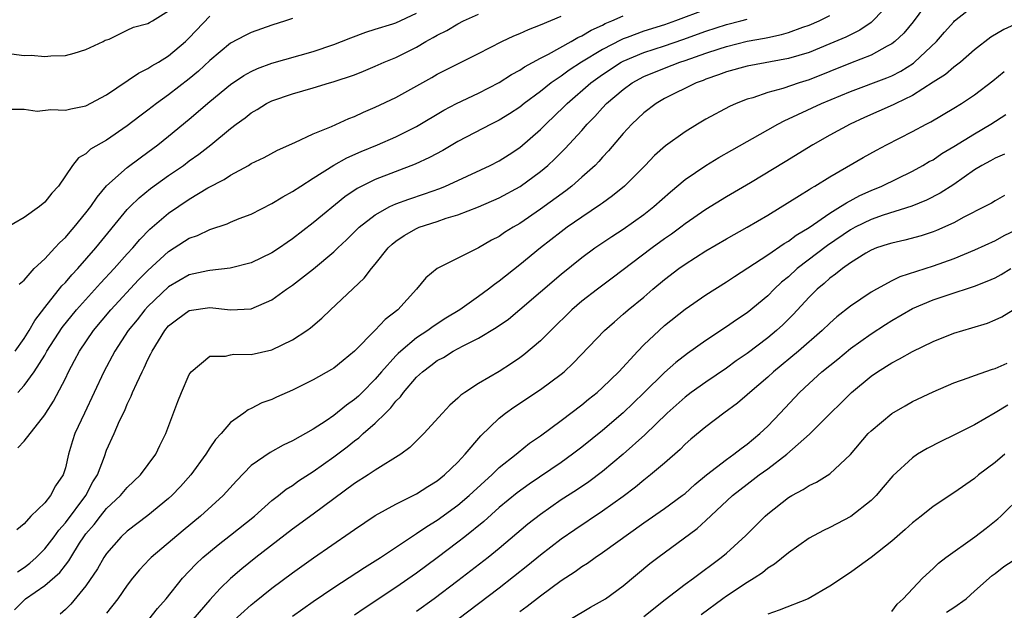
# Model space of a CAD drawing. Units: inches. Extents: x 2685000 to 2688000, y 1533000 to 1536000.
# Drawn here: x 2687203 to 2687298, y 1533444 to 1533501 of the extents above; entities that cross this region are included whole.
import ezdxf

# ---------------------------------------------------------------- set-up
doc = ezdxf.new("R2010")
doc.units = ezdxf.units.IN
doc.header["$MEASUREMENT"] = 0
doc.layers.add('LD26851533_2ft', color=133, linetype='Continuous')

msp = doc.modelspace()

# ---------------------------------------------------------------- linework, layer by layer
at = {"layer": 'LD26851533_2ft'}
for points, elevation in [([(2687287, 1533502.929), (2687285.173, 1533501), (2687285, 1533500.861), (2687283.91, 1533500.09), (2687283, 1533499.666), (2687282.564, 1533499.436), (2687281, 1533498.765), (2687279, 1533497.95), (2687277, 1533497.343), (2687273, 1533496.625), (2687271, 1533496.067), (2687270.24, 1533495.76), (2687269, 1533495.345), (2687268.759, 1533495.241), (2687268.082, 1533495), (2687265, 1533493.475), (2687264.192, 1533493), (2687263, 1533492.09), (2687261.831, 1533491), (2687261, 1533490.103), (2687259.589, 1533488.411), (2687259, 1533487.785), (2687258.639, 1533487.361), (2687258.278, 1533487), (2687257, 1533485.842), (2687256.038, 1533485), (2687255.456, 1533484.544), (2687253, 1533482.747), (2687251, 1533481.381), (2687250.343, 1533481), (2687249.519, 1533480.481), (2687249, 1533480.111), (2687248.26, 1533479.74), (2687247, 1533479.011), (2687243.006, 1533476.994), (2687241.896, 1533476.104), (2687240.985, 1533475), (2687239.177, 1533473), (2687237.946, 1533472.054), (2687237, 1533471.025), (2687235, 1533468.979), (2687233.895, 1533468.104), (2687233, 1533467.362), (2687232.782, 1533467.218), (2687231, 1533466.213), (2687229, 1533465.215), (2687227.453, 1533464.546), (2687227, 1533464.324), (2687226.027, 1533463.973), (2687225, 1533463.435), (2687224.689, 1533463.311), (2687224.279, 1533463), (2687223, 1533462.09), (2687222.077, 1533461), (2687221.55, 1533460.45), (2687221, 1533459.624), (2687220.611, 1533459), (2687219.158, 1533457), (2687218.136, 1533455.865), (2687217.297, 1533455), (2687217, 1533454.731), (2687215, 1533453.071), (2687213, 1533451.559), (2687212.403, 1533451), (2687211, 1533449.398), (2687210.741, 1533449), (2687210.11, 1533447.89), (2687209, 1533446.248), (2687207.532, 1533444.468), (2687207, 1533443.967), (2687206.486, 1533443.514)], 8852), ([(2687290.632, 1533503), (2687289.073, 1533500.927), (2687288.175, 1533499.825), (2687287.296, 1533499), (2687287, 1533498.773), (2687286.545, 1533498.545), (2687285, 1533497.69), (2687283, 1533496.91), (2687279, 1533495.29), (2687278.055, 1533495), (2687276.458, 1533494.458), (2687275, 1533494.064), (2687273.557, 1533493.557), (2687273, 1533493.402), (2687271.956, 1533493), (2687271.289, 1533492.711), (2687269, 1533491.467), (2687268.21, 1533491), (2687267, 1533490.246), (2687265.111, 1533488.89), (2687264.045, 1533487.955), (2687263.131, 1533487), (2687261.136, 1533485), (2687259.967, 1533484.033), (2687259, 1533483.35), (2687258.804, 1533483.196), (2687257, 1533481.994), (2687255.575, 1533481), (2687255, 1533480.574), (2687252.993, 1533479), (2687251, 1533477.37), (2687249, 1533475.789), (2687248.53, 1533475.47), (2687247.963, 1533475), (2687247, 1533474.281), (2687245.198, 1533473), (2687243.822, 1533472.178), (2687242.598, 1533471.401), (2687242.087, 1533471), (2687241, 1533470.287), (2687239.473, 1533469), (2687239.228, 1533468.772), (2687239, 1533468.537), (2687237.621, 1533467), (2687237, 1533466.268), (2687235.741, 1533465), (2687235.367, 1533464.633), (2687235, 1533464.301), (2687234.226, 1533463.774), (2687233, 1533462.768), (2687232.248, 1533462.248), (2687231, 1533461.423), (2687229, 1533460.298), (2687228.102, 1533459.898), (2687226.813, 1533459.187), (2687225, 1533457.91), (2687223.556, 1533456.443), (2687222.293, 1533455), (2687220.093, 1533453), (2687218.391, 1533451.609), (2687215.322, 1533449), (2687215.161, 1533448.839), (2687214.185, 1533447.815), (2687213.508, 1533447), (2687213, 1533446.321), (2687212.095, 1533445), (2687211, 1533443.603)], 8854), ([(2687215.093, 1533443), (2687215.935, 1533444.065), (2687216.756, 1533445), (2687218.337, 1533447), (2687219.638, 1533448.361), (2687220.321, 1533449), (2687221.78, 1533450.22), (2687223, 1533451.151), (2687225.309, 1533453), (2687227, 1533454.508), (2687227.643, 1533455), (2687228.389, 1533455.611), (2687229, 1533455.985), (2687229.587, 1533456.413), (2687231, 1533457.319), (2687233, 1533458.766), (2687234.272, 1533459.728), (2687235, 1533460.315), (2687235.407, 1533460.592), (2687235.847, 1533461), (2687237, 1533462.012), (2687237.995, 1533463), (2687238.511, 1533463.489), (2687239, 1533464.144), (2687239.437, 1533464.563), (2687239.733, 1533465), (2687241, 1533466.46), (2687241.572, 1533467), (2687242.397, 1533467.602), (2687243, 1533468.075), (2687243.604, 1533468.396), (2687244.558, 1533469), (2687245.52, 1533469.52), (2687247, 1533470.25), (2687248.718, 1533471.281), (2687249.889, 1533472.111), (2687251, 1533473.024), (2687255, 1533476.465), (2687257, 1533478.068), (2687258.265, 1533479), (2687259.89, 1533480.11), (2687261, 1533480.826), (2687263, 1533482.234), (2687263.984, 1533483), (2687265.578, 1533484.422), (2687267, 1533485.62), (2687269, 1533486.995), (2687270.247, 1533487.753), (2687271.513, 1533488.487), (2687275, 1533490.434), (2687275.969, 1533491), (2687276.639, 1533491.361), (2687277, 1533491.508), (2687277.922, 1533491.922), (2687280.205, 1533493), (2687283, 1533494.158), (2687286.525, 1533495.475), (2687287, 1533495.678), (2687287.867, 1533496.133), (2687289.095, 1533496.905), (2687289.212, 1533497), (2687291.345, 1533499), (2687292.1, 1533499.9), (2687293, 1533500.926), (2687293.082, 1533501), (2687295, 1533502.532)], 8856), ([(2687201.554, 1533492.447), (2687203, 1533492.449), (2687204.26, 1533492.26), (2687205.593, 1533492.407), (2687207, 1533492.342), (2687207.526, 1533492.474), (2687209, 1533492.781), (2687211, 1533493.846), (2687214.072, 1533495.928), (2687215, 1533496.387), (2687215.366, 1533496.634), (2687216.005, 1533497), (2687217, 1533497.602), (2687218.637, 1533499), (2687219, 1533499.353), (2687221, 1533501.449)], 8834), ([(2687201.798, 1533497.798), (2687203, 1533497.662), (2687203.692, 1533497.692), (2687205, 1533497.547), (2687205.601, 1533497.601), (2687207, 1533497.653), (2687207.864, 1533497.864), (2687209, 1533498.23), (2687210.666, 1533499), (2687210.87, 1533499.13), (2687211.245, 1533499.245), (2687213, 1533500.095), (2687213.59, 1533500.41), (2687215, 1533500.738), (2687215.156, 1533500.844), (2687215.439, 1533501), (2687217, 1533501.986)], 8832), ([(2687202.069, 1533443.931), (2687203, 1533444.88), (2687203.147, 1533445), (2687205, 1533446.301), (2687206.455, 1533447.545), (2687207, 1533448.262), (2687207.335, 1533448.665), (2687207.523, 1533449), (2687208.379, 1533450.379), (2687208.785, 1533451), (2687209, 1533451.291), (2687209.793, 1533452.207), (2687210.394, 1533453), (2687211, 1533453.744), (2687212.339, 1533455), (2687213, 1533455.791), (2687214.275, 1533457), (2687215.757, 1533459), (2687216.149, 1533459.851), (2687216.744, 1533461), (2687217.884, 1533464.116), (2687218.234, 1533465), (2687219, 1533466.741), (2687219.181, 1533467), (2687221, 1533468.498), (2687222.517, 1533468.517), (2687223, 1533468.65), (2687223.302, 1533468.698), (2687225, 1533468.686), (2687227, 1533469.138), (2687229, 1533470.095), (2687230.376, 1533471), (2687230.737, 1533471.263), (2687231.821, 1533472.179), (2687232.672, 1533473), (2687235.937, 1533476.063), (2687236.636, 1533477), (2687237, 1533477.425), (2687238.255, 1533479), (2687238.639, 1533479.361), (2687239, 1533479.649), (2687239.799, 1533480.202), (2687241, 1533480.889), (2687241.264, 1533481), (2687243, 1533481.568), (2687243.87, 1533481.87), (2687245, 1533482.205), (2687247, 1533482.982), (2687249, 1533483.862), (2687251.033, 1533484.967), (2687253, 1533486.402), (2687253.706, 1533487), (2687254.381, 1533487.619), (2687255, 1533488.254), (2687255.38, 1533488.62), (2687257, 1533490.395), (2687257.525, 1533491), (2687258.258, 1533491.742), (2687259, 1533492.584), (2687259.397, 1533493), (2687261, 1533494.353), (2687261.879, 1533495), (2687263, 1533495.603), (2687265, 1533496.432), (2687266.49, 1533497), (2687267, 1533497.164), (2687269, 1533497.868), (2687270.31, 1533498.31), (2687271, 1533498.531), (2687273, 1533499.028), (2687274.683, 1533499.317), (2687275, 1533499.402), (2687276.328, 1533499.672), (2687277, 1533499.883), (2687278.38, 1533500.38), (2687279, 1533500.586), (2687279.974, 1533501), (2687281, 1533501.515)], 8850), ([(2687202.134, 1533469), (2687203, 1533470.209), (2687203.508, 1533471), (2687204.038, 1533471.962), (2687205, 1533473.22), (2687206.674, 1533475.326), (2687207, 1533475.649), (2687207.617, 1533476.384), (2687208.2, 1533477), (2687209.952, 1533479), (2687213, 1533482.721), (2687213.264, 1533483), (2687214.133, 1533483.867), (2687215.245, 1533484.755), (2687217, 1533486.007), (2687218.434, 1533487), (2687219, 1533487.425), (2687219.923, 1533488.077), (2687221.088, 1533489), (2687223, 1533490.586), (2687223.55, 1533491), (2687224.396, 1533491.604), (2687225, 1533492.103), (2687225.577, 1533492.423), (2687226.482, 1533493), (2687227, 1533493.26), (2687229, 1533493.949), (2687231, 1533494.511), (2687232.58, 1533495), (2687232.913, 1533495.087), (2687235, 1533495.791), (2687235.869, 1533496.131), (2687237, 1533496.6), (2687237.876, 1533497), (2687239, 1533497.458), (2687241, 1533498.453), (2687241.913, 1533499), (2687242.615, 1533499.385), (2687243, 1533499.624), (2687243.924, 1533500.076), (2687245, 1533500.733), (2687245.548, 1533501), (2687247, 1533501.66)], 8840), ([(2687269, 1533502.095), (2687266.057, 1533501), (2687265, 1533500.633), (2687263, 1533500), (2687261.388, 1533499.388), (2687261, 1533499.254), (2687260.818, 1533499.182), (2687259, 1533498.243), (2687256.955, 1533497), (2687255.765, 1533496.235), (2687255, 1533495.658), (2687254.029, 1533495), (2687253, 1533494.165), (2687251.421, 1533493), (2687251, 1533492.654), (2687249.998, 1533492.002), (2687249, 1533491.379), (2687248.228, 1533491), (2687245, 1533489.322), (2687243.544, 1533488.456), (2687242.247, 1533487.753), (2687240.88, 1533487.12), (2687237, 1533485.617), (2687235.256, 1533484.744), (2687234.057, 1533483.943), (2687231, 1533481.418), (2687229, 1533479.883), (2687228.466, 1533479.534), (2687227.717, 1533479), (2687227, 1533478.526), (2687225, 1533477.564), (2687222.964, 1533477.036), (2687221, 1533476.821), (2687220.784, 1533476.785), (2687219, 1533476.382), (2687217, 1533475.233), (2687215, 1533473.322), (2687214.701, 1533473), (2687213.957, 1533472.043), (2687213.097, 1533471), (2687211.805, 1533469), (2687210.728, 1533467), (2687208.84, 1533463), (2687207.933, 1533461), (2687207.7, 1533460.3), (2687207.313, 1533459), (2687207, 1533457.683), (2687206.778, 1533457), (2687206.059, 1533455.941), (2687205.574, 1533455), (2687205, 1533454.299), (2687203.668, 1533453), (2687203, 1533452.263), (2687202.32, 1533451.68)], 8846), ([(2687202.388, 1533459.612), (2687203, 1533460.285), (2687205, 1533462.817), (2687205.105, 1533463), (2687205.855, 1533464.144), (2687207, 1533466.359), (2687207.305, 1533467), (2687207.9, 1533468.1), (2687208.363, 1533469), (2687209.727, 1533471), (2687211.402, 1533473), (2687214.092, 1533475.908), (2687215, 1533476.828), (2687217, 1533478.668), (2687217.544, 1533479), (2687219, 1533479.952), (2687219.783, 1533480.217), (2687221, 1533480.796), (2687222.673, 1533481.327), (2687223, 1533481.49), (2687223.841, 1533481.841), (2687225, 1533482.281), (2687227, 1533483.29), (2687228.043, 1533483.957), (2687229, 1533484.46), (2687229.802, 1533485), (2687231, 1533485.747), (2687232.981, 1533487.019), (2687234.262, 1533487.738), (2687235.647, 1533488.353), (2687237.223, 1533489), (2687239, 1533489.775), (2687241, 1533490.76), (2687243.655, 1533492.345), (2687244.874, 1533493), (2687247, 1533494.013), (2687249, 1533495.026), (2687250.199, 1533495.801), (2687251, 1533496.241), (2687251.441, 1533496.559), (2687253, 1533497.392), (2687253.784, 1533497.785), (2687255.964, 1533499), (2687256.612, 1533499.388), (2687257, 1533499.556), (2687257.89, 1533500.11), (2687259, 1533500.603), (2687259.258, 1533500.742), (2687259.912, 1533501), (2687261, 1533501.496)], 8844), ([(2687202.39, 1533465), (2687203, 1533465.673), (2687203.976, 1533467), (2687205, 1533468.619), (2687205.215, 1533469), (2687206.7, 1533471.3), (2687208.083, 1533473), (2687210.412, 1533475.588), (2687211.734, 1533477), (2687213, 1533478.429), (2687213.527, 1533479), (2687214.2, 1533479.801), (2687215.183, 1533480.817), (2687217, 1533482.383), (2687219, 1533483.719), (2687220.81, 1533484.81), (2687222.366, 1533485.634), (2687223, 1533486.066), (2687224.721, 1533487), (2687225, 1533487.169), (2687226.232, 1533487.768), (2687227.539, 1533488.461), (2687229.22, 1533489.22), (2687231, 1533490.066), (2687232.78, 1533490.78), (2687234.454, 1533491.546), (2687235, 1533491.748), (2687235.849, 1533492.151), (2687237, 1533492.632), (2687239, 1533493.59), (2687242.48, 1533495.52), (2687243, 1533495.825), (2687243.772, 1533496.228), (2687247, 1533497.827), (2687249.255, 1533499), (2687250.432, 1533499.568), (2687251, 1533499.795), (2687251.822, 1533500.178), (2687253, 1533500.613), (2687255, 1533501.457)], 8842), ([(2687202.516, 1533475.484), (2687203, 1533475.882), (2687203.969, 1533477), (2687205, 1533477.936), (2687205.998, 1533479), (2687206.47, 1533479.53), (2687207, 1533480), (2687207.453, 1533480.547), (2687207.863, 1533481), (2687209, 1533482.389), (2687209.464, 1533483), (2687210.068, 1533483.932), (2687211, 1533485.009), (2687213, 1533486.799), (2687214.253, 1533487.747), (2687215, 1533488.284), (2687215.959, 1533489), (2687217, 1533489.828), (2687219, 1533491.471), (2687221, 1533493.205), (2687223, 1533494.847), (2687224.29, 1533495.71), (2687225, 1533496.101), (2687225.616, 1533496.384), (2687227, 1533496.896), (2687231, 1533498.034), (2687233, 1533498.712), (2687233.746, 1533499), (2687234.623, 1533499.376), (2687236.076, 1533499.924), (2687237, 1533500.187), (2687238.714, 1533500.714), (2687239, 1533500.814), (2687241, 1533501.756)], 8838), ([(2687229, 1533501.243), (2687228.306, 1533501), (2687227, 1533500.597), (2687225, 1533499.892), (2687224.405, 1533499.596), (2687223, 1533498.83), (2687221.984, 1533498.016), (2687221, 1533497.173), (2687219.875, 1533496.125), (2687219, 1533495.393), (2687217, 1533493.842), (2687215.825, 1533493), (2687215, 1533492.353), (2687214.217, 1533491.783), (2687213, 1533490.817), (2687211, 1533489.443), (2687209.435, 1533488.565), (2687209, 1533488.131), (2687208.26, 1533487.74), (2687207.698, 1533487), (2687206.325, 1533485), (2687205.681, 1533484.319), (2687205, 1533483.439), (2687204.483, 1533483), (2687203, 1533481.949), (2687201, 1533480.8)], 8836), ([(2687202.383, 1533447.617), (2687203, 1533448.038), (2687203.555, 1533448.445), (2687204.178, 1533449), (2687205, 1533449.839), (2687205.905, 1533451), (2687206.355, 1533451.645), (2687207, 1533452.346), (2687208.993, 1533455), (2687209.676, 1533456.324), (2687210.112, 1533457), (2687210.794, 1533458.794), (2687211, 1533459.39), (2687211.725, 1533461), (2687212.256, 1533462.256), (2687212.745, 1533463.255), (2687213, 1533463.872), (2687213.383, 1533464.618), (2687213.516, 1533465), (2687213.907, 1533465.907), (2687214.43, 1533467), (2687214.632, 1533467.369), (2687215, 1533468.199), (2687215.279, 1533468.722), (2687215.391, 1533469), (2687216.625, 1533471), (2687217, 1533471.439), (2687217.878, 1533472.122), (2687219, 1533472.949), (2687221, 1533473.211), (2687222.998, 1533473.002), (2687225, 1533473.103), (2687227, 1533473.965), (2687228.42, 1533475), (2687229, 1533475.39), (2687231.032, 1533476.968), (2687233, 1533478.617), (2687233.39, 1533479), (2687234.227, 1533479.773), (2687235.46, 1533481), (2687237, 1533482.206), (2687238.421, 1533483), (2687239, 1533483.267), (2687240.264, 1533483.736), (2687241.767, 1533484.233), (2687243.241, 1533484.759), (2687243.815, 1533485), (2687245, 1533485.55), (2687248.112, 1533487), (2687249, 1533487.438), (2687249.959, 1533488.041), (2687251, 1533488.724), (2687253, 1533490.479), (2687253.513, 1533491), (2687255.297, 1533492.703), (2687255.568, 1533493), (2687257.857, 1533495), (2687259, 1533495.813), (2687260.815, 1533497), (2687261, 1533497.1), (2687263, 1533497.938), (2687265, 1533498.596), (2687266.791, 1533499.209), (2687269, 1533500.002), (2687271, 1533500.638), (2687272.385, 1533501), (2687273, 1533501.178)], 8848), ([(2687299.205, 1533500.795), (2687297.837, 1533500.162), (2687296.585, 1533499.415), (2687295, 1533498.185), (2687293.643, 1533497), (2687293, 1533496.51), (2687292.193, 1533495.807), (2687291, 1533495.068), (2687289, 1533493.783), (2687287.393, 1533493), (2687287.14, 1533492.86), (2687284.366, 1533491.634), (2687282.968, 1533491), (2687281, 1533489.927), (2687279.36, 1533489), (2687276.668, 1533487.332), (2687273.321, 1533485.322), (2687271, 1533483.95), (2687269, 1533482.713), (2687267, 1533481.33), (2687266.574, 1533481), (2687265.664, 1533480.336), (2687265, 1533479.875), (2687263.795, 1533479), (2687259.943, 1533476.057), (2687258.524, 1533475), (2687257, 1533473.826), (2687256.043, 1533473), (2687253.987, 1533471), (2687253, 1533470.012), (2687251.376, 1533468.624), (2687251, 1533468.348), (2687250.195, 1533467.806), (2687249, 1533467.038), (2687247, 1533465.869), (2687245.668, 1533465), (2687245.275, 1533464.726), (2687245, 1533464.438), (2687244.223, 1533463.777), (2687243.501, 1533463), (2687241.712, 1533461), (2687240.356, 1533459.644), (2687239.473, 1533459), (2687237, 1533457.469), (2687236.302, 1533457), (2687235, 1533456.174), (2687231, 1533453.191), (2687229, 1533451.757), (2687225.436, 1533449), (2687224.086, 1533447.915), (2687223, 1533446.969), (2687221.991, 1533446.01), (2687221, 1533444.901), (2687219.353, 1533443)], 8858), ([(2687223, 1533442.591), (2687225, 1533444.421), (2687225.318, 1533444.682), (2687227, 1533446.017), (2687229, 1533447.513), (2687231.027, 1533448.973), (2687234.587, 1533451.413), (2687235, 1533451.727), (2687237, 1533453.083), (2687239, 1533454.183), (2687241, 1533455.18), (2687242.107, 1533455.893), (2687243, 1533456.428), (2687243.719, 1533457), (2687245, 1533458.245), (2687245.707, 1533459), (2687247.22, 1533460.78), (2687249, 1533462.502), (2687249.622, 1533463), (2687250.427, 1533463.573), (2687253, 1533465.274), (2687255, 1533466.767), (2687255.283, 1533467), (2687256.176, 1533467.824), (2687259.184, 1533471), (2687260.147, 1533471.853), (2687261, 1533472.565), (2687261.49, 1533473), (2687263, 1533474.237), (2687263.885, 1533475), (2687265, 1533475.929), (2687266.394, 1533477), (2687267, 1533477.435), (2687269, 1533478.725), (2687271, 1533479.897), (2687273, 1533481.02), (2687275, 1533482.185), (2687278.074, 1533484.074), (2687279, 1533484.663), (2687279.196, 1533484.804), (2687279.563, 1533485), (2687281, 1533485.875), (2687284.233, 1533487.767), (2687285.52, 1533488.48), (2687286.499, 1533489), (2687289, 1533490.281), (2687290.329, 1533491), (2687290.778, 1533491.222), (2687293, 1533492.539), (2687293.744, 1533493), (2687295, 1533493.834), (2687296.797, 1533495.202), (2687297.9, 1533496.1)], 8860), ([(2687229, 1533443.298), (2687231, 1533444.72), (2687233, 1533446.094), (2687235.958, 1533448.042), (2687237.494, 1533449), (2687240.797, 1533451.203), (2687241, 1533451.31), (2687241.99, 1533452.009), (2687243, 1533452.613), (2687245, 1533454.076), (2687246.084, 1533455), (2687247.597, 1533456.403), (2687248.276, 1533457), (2687249, 1533457.708), (2687250.632, 1533459), (2687250.821, 1533459.179), (2687251.932, 1533460.068), (2687253, 1533460.805), (2687255, 1533462.281), (2687257, 1533463.787), (2687257.658, 1533464.342), (2687258.487, 1533465), (2687259, 1533465.46), (2687260.581, 1533467), (2687262.422, 1533469), (2687263, 1533469.596), (2687264.471, 1533471), (2687265, 1533471.47), (2687267, 1533473.077), (2687269, 1533474.465), (2687271, 1533475.712), (2687271.765, 1533476.235), (2687273.076, 1533477.076), (2687275, 1533478.344), (2687276.571, 1533479.429), (2687277, 1533479.666), (2687277.753, 1533480.247), (2687279, 1533480.984), (2687281, 1533482.369), (2687282.049, 1533483), (2687282.614, 1533483.386), (2687283.92, 1533484.08), (2687285, 1533484.576), (2687286.042, 1533485), (2687289, 1533486.438), (2687290.025, 1533487), (2687290.638, 1533487.362), (2687291, 1533487.553), (2687291.862, 1533488.138), (2687293, 1533488.817), (2687295, 1533490.064), (2687296.603, 1533491), (2687298.054, 1533491.946)], 8862), ([(2687297.901, 1533488.099), (2687297, 1533487.708), (2687296.555, 1533487.445), (2687295.722, 1533487), (2687295, 1533486.555), (2687293, 1533485.155), (2687291.693, 1533484.307), (2687290.376, 1533483.624), (2687288.958, 1533483.042), (2687286.169, 1533482.169), (2687285, 1533481.76), (2687283.474, 1533481), (2687283, 1533480.74), (2687280.772, 1533479.228), (2687277.85, 1533477), (2687277, 1533476.211), (2687276.331, 1533475.669), (2687275.628, 1533475), (2687275, 1533474.366), (2687273, 1533472.708), (2687271.963, 1533472.037), (2687271, 1533471.355), (2687269, 1533470.025), (2687267.23, 1533468.77), (2687266.092, 1533467.908), (2687265, 1533466.933), (2687263, 1533464.948), (2687261, 1533463.027), (2687259, 1533461.304), (2687257, 1533459.688), (2687256.109, 1533459), (2687255, 1533458.206), (2687251.893, 1533456.107), (2687250.732, 1533455.268), (2687249, 1533453.83), (2687247.508, 1533452.492), (2687245.673, 1533451), (2687245, 1533450.469), (2687243, 1533448.962), (2687241, 1533447.481), (2687239, 1533446.098), (2687235.932, 1533444.068), (2687235, 1533443.395)], 8864), ([(2687297.918, 1533484.082), (2687297, 1533483.568), (2687296.65, 1533483.349), (2687296.006, 1533483), (2687293.966, 1533481.966), (2687293, 1533481.444), (2687291.323, 1533480.677), (2687291, 1533480.552), (2687289.836, 1533480.164), (2687288.26, 1533479.74), (2687287, 1533479.474), (2687286.65, 1533479.35), (2687285.53, 1533479), (2687285, 1533478.789), (2687284.477, 1533478.477), (2687283, 1533477.549), (2687282.221, 1533477), (2687281.556, 1533476.444), (2687281, 1533476.066), (2687280.445, 1533475.555), (2687279.771, 1533475), (2687279, 1533474.225), (2687277.463, 1533472.538), (2687276.454, 1533471.546), (2687275.856, 1533471), (2687275, 1533470.287), (2687273, 1533468.775), (2687271.95, 1533468.05), (2687271, 1533467.351), (2687269, 1533465.999), (2687267.595, 1533465), (2687267, 1533464.549), (2687265.274, 1533463), (2687263.111, 1533460.89), (2687260.994, 1533459.006), (2687259, 1533457.34), (2687257.665, 1533456.335), (2687256.474, 1533455.526), (2687255, 1533454.573), (2687253, 1533453.177), (2687251.782, 1533452.218), (2687249, 1533449.868), (2687247.94, 1533449), (2687245, 1533446.726), (2687242.717, 1533445), (2687241, 1533443.759)], 8866), ([(2687299, 1533480.735), (2687297.839, 1533480.161), (2687297, 1533479.68), (2687295, 1533478.771), (2687293, 1533477.952), (2687291, 1533477.223), (2687287.795, 1533476.205), (2687287, 1533475.809), (2687285.517, 1533475), (2687285, 1533474.698), (2687283, 1533473.358), (2687281.679, 1533472.321), (2687281, 1533471.715), (2687280.275, 1533471), (2687277.973, 1533469), (2687275.546, 1533467), (2687275, 1533466.488), (2687273.251, 1533465), (2687273, 1533464.762), (2687272.054, 1533463.946), (2687270.744, 1533463), (2687269, 1533461.67), (2687267.541, 1533460.459), (2687267, 1533459.98), (2687266.52, 1533459.48), (2687265, 1533458.15), (2687263.662, 1533457), (2687263, 1533456.491), (2687262.187, 1533455.813), (2687261, 1533454.919), (2687259, 1533453.481), (2687256.311, 1533451.689), (2687255, 1533450.774), (2687253, 1533449.225), (2687251.779, 1533448.221), (2687249, 1533446.041), (2687245, 1533442.977)], 8868), ([(2687251, 1533443.771), (2687251.72, 1533444.28), (2687253, 1533445.28), (2687255, 1533446.762), (2687256.357, 1533447.644), (2687257, 1533448.131), (2687257.54, 1533448.46), (2687258.277, 1533449), (2687259, 1533449.477), (2687263, 1533452.362), (2687265, 1533453.741), (2687266.728, 1533455), (2687267, 1533455.215), (2687267.936, 1533456.064), (2687269.07, 1533457), (2687271, 1533458.501), (2687271.719, 1533459), (2687272.424, 1533459.576), (2687273, 1533459.974), (2687274.241, 1533461), (2687275, 1533461.73), (2687276.21, 1533463), (2687278.066, 1533465), (2687279, 1533465.876), (2687280.248, 1533467), (2687281.774, 1533468.226), (2687283, 1533469.239), (2687285, 1533470.677), (2687286.41, 1533471.59), (2687287, 1533471.962), (2687289, 1533473.12), (2687291, 1533473.957), (2687292.459, 1533474.458), (2687295, 1533475.299), (2687296.236, 1533475.764), (2687297, 1533476.109), (2687297.585, 1533476.415), (2687298.526, 1533477)], 8870), ([(2687255.829, 1533443), (2687257.829, 1533444.17), (2687259, 1533444.819), (2687259.285, 1533445), (2687261, 1533446.245), (2687263.592, 1533448.408), (2687264.341, 1533449), (2687268.176, 1533451.824), (2687269, 1533452.57), (2687271.589, 1533455), (2687273, 1533456.108), (2687274.176, 1533457), (2687275, 1533457.592), (2687276.831, 1533459), (2687279.05, 1533460.95), (2687281.071, 1533463), (2687282.058, 1533463.942), (2687283.105, 1533465), (2687285, 1533466.559), (2687285.637, 1533467), (2687287, 1533467.861), (2687287.762, 1533468.238), (2687289, 1533468.974), (2687291, 1533469.947), (2687293, 1533470.732), (2687293.872, 1533471), (2687294.757, 1533471.243), (2687296.284, 1533471.716), (2687297, 1533472.017), (2687297.67, 1533472.33), (2687298.758, 1533473)], 8872), ([(2687263, 1533443.287), (2687265.074, 1533444.926), (2687267, 1533446.417), (2687267.814, 1533447), (2687270.491, 1533449), (2687271, 1533449.434), (2687272.868, 1533451.132), (2687274.751, 1533453), (2687275, 1533453.223), (2687277, 1533454.809), (2687277.328, 1533455), (2687278.427, 1533455.573), (2687279, 1533455.964), (2687279.707, 1533456.293), (2687281, 1533457.115), (2687283, 1533458.996), (2687284.731, 1533461), (2687285, 1533461.274), (2687287, 1533462.951), (2687288.289, 1533463.711), (2687289, 1533464.111), (2687291, 1533465.068), (2687293, 1533465.928), (2687294.407, 1533466.407), (2687295, 1533466.635), (2687296.758, 1533467.242), (2687297, 1533467.31), (2687298.17, 1533467.83)], 8874), ([(2687298.223, 1533463.777), (2687297, 1533463.028), (2687295, 1533461.863), (2687293, 1533460.855), (2687291.749, 1533460.251), (2687290.437, 1533459.562), (2687289.497, 1533459), (2687289, 1533458.671), (2687287.092, 1533456.908), (2687286.186, 1533455.814), (2687285.487, 1533455), (2687285, 1533454.512), (2687283.036, 1533452.964), (2687281, 1533451.897), (2687280.387, 1533451.613), (2687279, 1533450.878), (2687277, 1533449.464), (2687275.66, 1533448.34), (2687275, 1533447.956), (2687274.475, 1533447.525), (2687273.69, 1533447), (2687273, 1533446.585), (2687271, 1533445.25), (2687270.65, 1533445), (2687268.568, 1533443.432)], 8876), ([(2687297.951, 1533459), (2687297, 1533458.203), (2687295.395, 1533457), (2687295, 1533456.667), (2687293, 1533455.258), (2687291, 1533453.937), (2687289.835, 1533453), (2687289, 1533452.362), (2687288.291, 1533451.709), (2687287, 1533450.582), (2687285, 1533449.005), (2687283.848, 1533448.152), (2687283, 1533447.547), (2687281, 1533446.225), (2687278.909, 1533445), (2687276.109, 1533443.891), (2687275, 1533443.518)], 8878), ([(2687287, 1533443.758), (2687287.525, 1533444.475), (2687288.112, 1533445), (2687289.971, 1533447), (2687291, 1533447.946), (2687291.536, 1533448.464), (2687292.23, 1533449), (2687295.04, 1533451), (2687296.153, 1533451.847), (2687297.265, 1533452.735), (2687297.56, 1533453), (2687299.588, 1533455)], 8880), ([(2687292.299, 1533443.701), (2687293, 1533444.154), (2687294.219, 1533445), (2687295, 1533445.729), (2687296.731, 1533447.269), (2687297, 1533447.458), (2687297.863, 1533448.137), (2687299.209, 1533449)], 8882)]:
    msp.add_lwpolyline(points, dxfattribs=dict(at, elevation=elevation))

doc.saveas('drawing.dxf')
